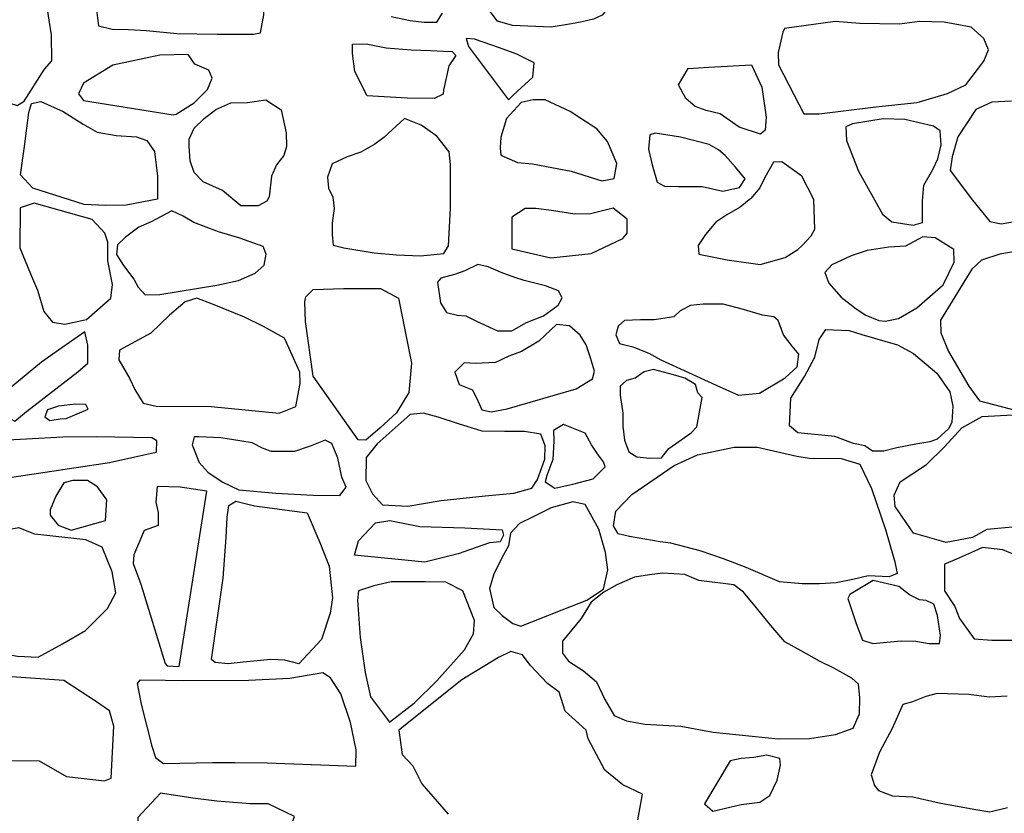
# Model space of a CAD drawing. Extents: x 2132.6 to 2174.6, y 10 to 39.8.
# Drawn here: x 2160.3 to 2161.2, y 23.4 to 24.1 of the extents above; entities that cross this region are included whole.
import ezdxf

# ---------------------------------------------------------------- set-up
doc = ezdxf.new("R2010")
doc.units = 0
doc.header["$LTSCALE"] = 50
doc.layers.add('ARCHI_STONE', color=113, linetype='Continuous')
doc.layers.add('SU_Z13_G_LOCATION', color=7, linetype='Continuous', lineweight=0)

# ---------------------------------------------------------------- blocks, each defined once
blk = doc.blocks.new('Nave Swall Selev')
at = {"layer": 'ARCHI_STONE', "color": 113, "linetype": 'Continuous'}
for points in [[(2160.4577, 24.121373, -4949.7059), (2160.4935, 24.120722, -4949.7076), (2160.5261, 24.120592, -4949.7157), (2160.5323, 24.122024, -4949.7197), (2160.5354, 24.137911, -4949.7187), (2160.5352, 24.168774, -4949.7199), (2160.5367, 24.196511, -4949.7201), (2160.5371, 24.215653, -4949.7201), (2160.5371, 24.22581, -4949.7198), (2160.5349, 24.229457, -4949.7195), (2160.4029, 24.242088, -4949.7138), (2160.3989, 24.228154, -4949.7133), (2160.3916, 24.185833, -4949.7106), (2160.386, 24.176977, -4949.7107), (2160.384, 24.165388, -4949.7113), (2160.385, 24.149501, -4949.7122), (2160.3874, 24.128275, -4949.7129), (2160.3997, 24.125149, -4949.713), (2160.4143, 24.124889, -4949.7133), (2160.4305, 24.123977, -4949.7112), (2160.4577, 24.121373, -4949.7059)], [(2160.7577, 24.128458, -4949.7574), (2160.7441, 24.132364, -4949.7555), (2160.7329, 24.14721, -4949.7527), (2160.7316, 24.156455, -4949.7523), (2160.7358, 24.1825, -4949.7523), (2160.7464, 24.204377, -4949.7512), (2160.7536, 24.215706, -4949.7506), (2160.7706, 24.218441, -4949.7508), (2160.8071, 24.212971, -4949.753), (2160.8379, 24.203205, -4949.7611), (2160.8502, 24.197345, -4949.7658), (2160.8528, 24.178723, -4949.7711), (2160.8509, 24.153981, -4949.7735), (2160.8449, 24.146689, -4949.7734), (2160.8378, 24.137704, -4949.7727), (2160.8299, 24.134188, -4949.7714), (2160.8198, 24.131713, -4949.7674), (2160.8104, 24.12989, -4949.764), (2160.7922, 24.126895, -4949.762), (2160.7577, 24.128458, -4949.7574)], [(2160.3149, 24.057084, -4949.7068), (2160.321, 24.060861, -4949.7058), (2160.3393, 24.089379, -4949.7031), (2160.3458, 24.096932, -4949.7025), (2160.3455, 24.120111, -4949.7032), (2160.3433, 24.133264, -4949.7033), (2160.3411, 24.14889, -4949.7029), (2160.3365, 24.159178, -4949.703), (2160.3075, 24.164908, -4949.703), (2160.288, 24.1666, -4949.7035), (2160.2761, 24.167121, -4949.7041), (2160.2718, 24.163084, -4949.7045), (2160.2667, 24.129097, -4949.7065), (2160.2626, 24.103183, -4949.7076), (2160.2625, 24.087035, -4949.7076), (2160.2647, 24.080654, -4949.7076), (2160.2699, 24.071409, -4949.7075), (2160.3149, 24.057084, -4949.7068)], [(2161.0007, 24.125723, -4949.7639), (2160.9991, 24.122468, -4949.7639), (2160.9951, 24.104367, -4949.7635), (2160.9952, 24.093298, -4949.7596), (2161.0181, 24.049674, -4949.7609), (2161.0316, 24.049674, -4949.7564), (2161.0823, 24.055794, -4949.7531), (2161.1193, 24.059571, -4949.7548), (2161.1465, 24.067775, -4949.7558), (2161.1628, 24.075327, -4949.7556), (2161.1789, 24.096684, -4949.757), (2161.1831, 24.106711, -4949.7586), (2161.1789, 24.116868, -4949.758), (2161.1674, 24.126895, -4949.7604), (2161.1434, 24.131583, -4949.7674), (2161.1212, 24.132104, -4949.7719), (2161.1036, 24.12976, -4949.7704), (2161.0679, 24.130411, -4949.7707), (2161.046, 24.132104, -4949.7709), (2161.0007, 24.125723, -4949.7639)], [(2160.7758, 24.082359, -4949.7288), (2160.777, 24.095251, -4949.7316), (2160.7613, 24.102804, -4949.7346), (2160.7459, 24.108534, -4949.7353), (2160.7236, 24.116347, -4949.7465), (2160.7162, 24.116738, -4949.7487), (2160.7183, 24.109576, -4949.7458), (2160.7539, 24.062175, -4949.7211), (2160.7581, 24.066082, -4949.721), (2160.7758, 24.082359, -4949.7288)], [(2160.6277, 24.065691, -4949.7198), (2160.6166, 24.087438, -4949.7252), (2160.6146, 24.103325, -4949.7291), (2160.6146, 24.111789, -4949.7317), (2160.6268, 24.11218, -4949.732), (2160.6447, 24.108534, -4949.7333), (2160.6671, 24.106841, -4949.7342), (2160.6843, 24.10606, -4949.7341), (2160.696, 24.105669, -4949.7339), (2160.7036, 24.105148, -4949.7339), (2160.7068, 24.101632, -4949.7335), (2160.7006, 24.092517, -4949.7292), (2160.696, 24.07077, -4949.7235), (2160.6955, 24.067124, -4949.7229), (2160.6876, 24.063217, -4949.7229), (2160.6635, 24.063608, -4949.7231), (2160.6277, 24.065691, -4949.7198)], [(2160.4571, 24.04923, -4949.7054), (2160.473, 24.059518, -4949.7046), (2160.4851, 24.071368, -4949.7049), (2160.4892, 24.081525, -4949.7048), (2160.4861, 24.088687, -4949.7044), (2160.4735, 24.093896, -4949.7029), (2160.4677, 24.102621, -4949.6994), (2160.4423, 24.10197, -4949.6985), (2160.4003, 24.092985, -4949.7004), (2160.3741, 24.076837, -4949.704), (2160.3698, 24.067461, -4949.7052), (2160.374, 24.061341, -4949.7052), (2160.4543, 24.048709, -4949.6987), (2160.4571, 24.04923, -4949.7054)], [(2160.9712, 24.093298, -4949.775), (2160.9804, 24.073244, -4949.7706), (2160.9844, 24.046679, -4949.769), (2160.9834, 24.035089, -4949.7672), (2160.9792, 24.031313, -4949.7658), (2160.9603, 24.037693, -4949.7627), (2160.9432, 24.049413, -4949.762), (2160.9306, 24.052539, -4949.7625), (2160.9209, 24.056185, -4949.7627), (2160.9124, 24.063347, -4949.7627), (2160.9059, 24.075327, -4949.7626), (2160.9147, 24.090042, -4949.7626), (2160.9332, 24.091214, -4949.7625), (2160.9712, 24.093298, -4949.775)], [(2160.3177, 23.995099, -4949.7063), (2160.3213, 24.020232, -4949.7066), (2160.3254, 24.050703, -4949.7079), (2160.3276, 24.058907, -4949.7075), (2160.3359, 24.0606, -4949.7065), (2160.3561, 24.051745, -4949.7043), (2160.3738, 24.040416, -4949.7005), (2160.3864, 24.033124, -4949.6975), (2160.4032, 24.030128, -4949.6961), (2160.4214, 24.029087, -4949.6911), (2160.4307, 24.025571, -4949.6882), (2160.4377, 24.015934, -4949.6861), (2160.4403, 23.993797, -4949.685), (2160.4403, 23.981426, -4949.6854), (2160.4402, 23.973352, -4949.6863), (2160.4123, 23.968013, -4949.6871), (2160.3939, 23.967492, -4949.6878), (2160.3746, 23.968664, -4949.6899), (2160.3289, 23.982988, -4949.6907), (2160.3177, 23.995099, -4949.7063)], [(2160.481, 23.988808, -4949.6767), (2160.4731, 23.997012, -4949.6803), (2160.4696, 24.007429, -4949.685), (2160.4686, 24.020582, -4949.6889), (2160.4686, 24.026962, -4949.6912), (2160.473, 24.036859, -4949.6955), (2160.482, 24.045454, -4949.6979), (2160.4924, 24.053528, -4949.6978), (2160.5057, 24.059518, -4949.6978), (2160.5206, 24.059778, -4949.6968), (2160.5372, 24.062122, -4949.6952), (2160.5509, 24.053007, -4949.695), (2160.5553, 24.032432, -4949.6951), (2160.5556, 24.020321, -4949.695), (2160.5531, 24.012247, -4949.6928), (2160.5466, 24.004043, -4949.6917), (2160.5422, 23.993756, -4949.6917), (2160.5401, 23.975265, -4949.6907), (2160.5381, 23.971618, -4949.6861), (2160.5302, 23.967321, -4949.6807), (2160.5147, 23.967451, -4949.6752), (2160.4984, 23.981125, -4949.6753), (2160.481, 23.988808, -4949.6767)], [(2160.8373, 23.989772, -4949.7087), (2160.8484, 23.991725, -4949.7032), (2160.8507, 24.005138, -4949.6989), (2160.8425, 24.024802, -4949.6985), (2160.833, 24.036001, -4949.6986), (2160.8185, 24.045507, -4949.6998), (2160.809, 24.051497, -4949.7011), (2160.7868, 24.062045, -4949.7082), (2160.776, 24.062045, -4949.7114), (2160.7652, 24.059701, -4949.7127), (2160.7522, 24.045246, -4949.7127), (2160.7471, 24.028708, -4949.7127), (2160.7466, 24.018942, -4949.7127), (2160.7471, 24.012561, -4949.7127), (2160.7621, 24.00605, -4949.7126), (2160.7754, 24.004747, -4949.7125), (2160.8099, 23.998367, -4949.7123), (2160.8373, 23.989772, -4949.7087)], [(2160.6539, 23.92362, -4949.6794), (2160.6754, 23.922578, -4949.687), (2160.6962, 23.924661, -4949.6938), (2160.7005, 23.931433, -4949.6951), (2160.7021, 23.96529, -4949.6953), (2160.7021, 24.004357, -4949.6948), (2160.7009, 24.015556, -4949.693), (2160.6898, 24.02949, -4949.6898), (2160.676, 24.039517, -4949.6863), (2160.661, 24.045507, -4949.6854), (2160.6425, 24.028318, -4949.6854), (2160.6344, 24.022327, -4949.6842), (2160.622, 24.015295, -4949.6849), (2160.6097, 24.011128, -4949.6865), (2160.5963, 24.004747, -4949.6884), (2160.5921, 23.992897, -4949.6942), (2160.5932, 23.983261, -4949.6993), (2160.5971, 23.974927, -4949.7005), (2160.5983, 23.96503, -4949.6994), (2160.5963, 23.952268, -4949.6995), (2160.5965, 23.94172, -4949.6995), (2160.5972, 23.932214, -4949.6995), (2160.6068, 23.92974, -4949.6994), (2160.634, 23.925312, -4949.6993), (2160.6539, 23.92362, -4949.6794)], [(2161.0556, 24.037824, -4949.7398), (2161.0561, 24.025713, -4949.7405), (2161.0668, 23.998367, -4949.7403), (2161.0883, 23.959821, -4949.7402), (2161.0965, 23.95305, -4949.7401), (2161.1158, 23.950185, -4949.74), (2161.124, 23.952398, -4949.7399), (2161.1241, 23.971411, -4949.7427), (2161.1252, 23.985735, -4949.7459), (2161.1332, 23.999799, -4949.7486), (2161.1376, 24.009435, -4949.7479), (2161.1407, 24.021937, -4949.7479), (2161.1398, 24.034438, -4949.7479), (2161.1339, 24.038475, -4949.7476), (2161.1083, 24.044465, -4949.7475), (2161.089, 24.044986, -4949.7476), (2161.0615, 24.040558, -4949.7477), (2161.0556, 24.037824, -4949.7398)], [(2160.9604, 23.983782, -4949.7515), (2160.9656, 23.991595, -4949.7497), (2160.957, 24.001752, -4949.7454), (2160.9476, 24.012431, -4949.7435), (2160.9418, 24.017249, -4949.7436), (2160.9335, 24.022067, -4949.7437), (2160.9077, 24.028578, -4949.7429), (2160.8851, 24.032224, -4949.7429), (2160.8802, 24.030792, -4949.7431), (2160.8791, 24.0179, -4949.7428), (2160.8823, 24.004096, -4949.7427), (2160.8868, 23.98847, -4949.7432), (2160.8934, 23.984954, -4949.7434), (2160.9058, 23.984563, -4949.7435), (2160.9271, 23.984563, -4949.7435), (2160.9457, 23.980526, -4949.7433), (2160.9604, 23.983782, -4949.7515)], [(2161.0014, 23.921015, -4949.7659), (2161.0126, 23.928177, -4949.7659), (2161.0165, 23.931954, -4949.7658), (2161.0244, 23.940548, -4949.7658), (2161.0279, 23.946539, -4949.7658), (2161.0269, 23.973104, -4949.7656), (2161.0162, 23.993809, -4949.7632), (2160.9983, 24.006571, -4949.7635), (2160.9908, 24.00631, -4949.7631), (2160.983, 23.992637, -4949.7598), (2160.9785, 23.983521, -4949.7573), (2160.9706, 23.973755, -4949.7549), (2160.961, 23.966072, -4949.7502), (2160.949, 23.9593, -4949.7446), (2160.9392, 23.952659, -4949.7408), (2160.9301, 23.94159, -4949.7388), (2160.9236, 23.931954, -4949.7389), (2160.9241, 23.924271, -4949.741), (2160.9494, 23.918932, -4949.744), (2160.979, 23.914765, -4949.7438), (2161.0014, 23.921015, -4949.7659)], [(2160.3175, 23.965539, -4949.7062), (2160.3173, 23.929728, -4949.7053), (2160.3269, 23.906418, -4949.7011), (2160.333, 23.892094, -4949.7003), (2160.3387, 23.872951, -4949.7021), (2160.3464, 23.863445, -4949.7032), (2160.3574, 23.861492, -4949.7031), (2160.3769, 23.865659, -4949.7026), (2160.3987, 23.884932, -4949.6965), (2160.4, 23.896912, -4949.6935), (2160.396, 23.918138, -4949.6905), (2160.396, 23.934806, -4949.6908), (2160.3932, 23.94288, -4949.6908), (2160.382, 23.955251, -4949.6915), (2160.33, 23.969706, -4949.6932), (2160.3175, 23.965539, -4949.7062)], [(2160.8563, 23.938204, -4949.6745), (2160.86, 23.943023, -4949.6738), (2160.86, 23.955263, -4949.6656), (2160.8474, 23.96529, -4949.6555), (2160.8273, 23.960212, -4949.6533), (2160.8132, 23.959951, -4949.6534), (2160.7924, 23.963207, -4949.6532), (2160.7785, 23.96503, -4949.6499), (2160.7689, 23.9649, -4949.6495), (2160.7569, 23.957086, -4949.6523), (2160.7569, 23.928828, -4949.6557), (2160.7919, 23.920885, -4949.6559), (2160.8279, 23.924661, -4949.6556), (2160.8563, 23.938204, -4949.6745)], [(2160.4934, 23.896481, -4949.6766), (2160.5128, 23.900517, -4949.6758), (2160.5276, 23.907289, -4949.6733), (2160.5355, 23.914451, -4949.6705), (2160.5374, 23.924088, -4949.6676), (2160.5346, 23.93112, -4949.6663), (2160.5139, 23.938412, -4949.665), (2160.4947, 23.944011, -4949.6654), (2160.4728, 23.952476, -4949.6659), (2160.4632, 23.957945, -4949.6661), (2160.4531, 23.962894, -4949.6672), (2160.4346, 23.952997, -4949.6728), (2160.4236, 23.948309, -4949.6756), (2160.4117, 23.939454, -4949.6771), (2160.4045, 23.932552, -4949.6772), (2160.4036, 23.923697, -4949.6778), (2160.4099, 23.914061, -4949.6789), (2160.4191, 23.901689, -4949.6789), (2160.423, 23.894527, -4949.6783), (2160.4293, 23.887756, -4949.6765), (2160.4423, 23.888146, -4949.6765), (2160.4934, 23.896481, -4949.6766)], [(2161.1426, 23.896664, -4949.7343), (2161.1522, 23.917109, -4949.7341), (2161.1521, 23.928308, -4949.7327), (2161.1353, 23.938595, -4949.7315), (2161.1243, 23.939507, -4949.7321), (2161.1088, 23.931303, -4949.7313), (2161.094, 23.930261, -4949.7297), (2161.0746, 23.927526, -4949.7315), (2161.0603, 23.922708, -4949.7333), (2161.043, 23.914504, -4949.7344), (2161.0368, 23.907733, -4949.7337), (2161.0402, 23.898096, -4949.7297), (2161.0514, 23.885725, -4949.7282), (2161.0648, 23.875177, -4949.7283), (2161.0734, 23.869708, -4949.729), (2161.085, 23.86489, -4949.7301), (2161.0906, 23.864239, -4949.7305), (2161.1026, 23.866713, -4949.7313), (2161.1189, 23.876219, -4949.7312), (2161.1426, 23.896664, -4949.7343)], [(2161.3142, 23.82361, -4949.713), (2161.3091, 23.853951, -4949.7113), (2161.3001, 23.874266, -4949.7114), (2161.2838, 23.913202, -4949.715), (2161.2805, 23.927656, -4949.7195), (2161.2638, 23.93573, -4949.7219), (2161.2459, 23.933647, -4949.7211), (2161.2173, 23.928308, -4949.724), (2161.1931, 23.924271, -4949.7274), (2161.1768, 23.918801, -4949.7293), (2161.1682, 23.910728, -4949.727), (2161.1402, 23.86502, -4949.7251), (2161.1403, 23.853951, -4949.7252), (2161.1472, 23.837022, -4949.7256), (2161.1655, 23.80629, -4949.7258), (2161.1751, 23.793008, -4949.7258), (2161.2686, 23.768786, -4949.7213), (2161.2878, 23.769177, -4949.7207), (2161.3094, 23.77673, -4949.7191), (2161.3201, 23.793528, -4949.7189), (2161.3142, 23.82361, -4949.713)], [(2160.7701, 23.862936, -4949.6648), (2160.7852, 23.869057, -4949.6647), (2160.7984, 23.878433, -4949.6648), (2160.8021, 23.885204, -4949.6644), (2160.7987, 23.891455, -4949.6626), (2160.787, 23.895882, -4949.6624), (2160.768, 23.90057, -4949.663), (2160.7597, 23.903175, -4949.6631), (2160.7474, 23.907602, -4949.6632), (2160.7357, 23.912681, -4949.6636), (2160.7267, 23.914895, -4949.6646), (2160.715, 23.909165, -4949.6687), (2160.7058, 23.905909, -4949.6725), (2160.6936, 23.902784, -4949.6753), (2160.6905, 23.899008, -4949.6744), (2160.6931, 23.880647, -4949.672), (2160.6986, 23.871922, -4949.6693), (2160.7085, 23.869578, -4949.6677), (2160.7158, 23.869057, -4949.6674), (2160.7253, 23.864369, -4949.6654), (2160.7442, 23.855644, -4949.6658), (2160.757, 23.855514, -4949.6661), (2160.7701, 23.862936, -4949.6648)], [(2160.6558, 23.884944, -4949.6756), (2160.6672, 23.826605, -4949.6811), (2160.6648, 23.80043, -4949.6803), (2160.654, 23.782329, -4949.679), (2160.6393, 23.768917, -4949.6791), (2160.6266, 23.757978, -4949.6807), (2160.6197, 23.758238, -4949.6813), (2160.5794, 23.815015, -4949.6814), (2160.5727, 23.863848, -4949.6828), (2160.5719, 23.881558, -4949.6832), (2160.5729, 23.885855, -4949.6832), (2160.5794, 23.892627, -4949.6832), (2160.6068, 23.893408, -4949.683), (2160.6395, 23.893408, -4949.6828), (2160.6558, 23.884944, -4949.6756)], [(2160.549, 23.782146, -4949.6674), (2160.5639, 23.788006, -4949.666), (2160.5678, 23.808451, -4949.6633), (2160.5676, 23.818608, -4949.6633), (2160.5539, 23.84908, -4949.6609), (2160.5351, 23.859628, -4949.6591), (2160.5181, 23.867962, -4949.6534), (2160.4895, 23.879552, -4949.6479), (2160.4753, 23.884761, -4949.6442), (2160.4649, 23.881635, -4949.6448), (2160.4511, 23.869525, -4949.6471), (2160.4344, 23.853638, -4949.6577), (2160.4063, 23.838272, -4949.6705), (2160.4057, 23.829677, -4949.674), (2160.4154, 23.812618, -4949.6681), (2160.42, 23.803112, -4949.6645), (2160.4274, 23.790871, -4949.6612), (2160.4391, 23.788267, -4949.6611), (2160.4881, 23.788006, -4949.6614), (2160.549, 23.782146, -4949.6674)], [(2160.9783, 23.799779, -4949.7215), (2161.0012, 23.813713, -4949.7253), (2161.0121, 23.823349, -4949.7282), (2161.0136, 23.834678, -4949.7255), (2161.0076, 23.841971, -4949.723), (2160.9999, 23.852128, -4949.7229), (2160.9951, 23.86489, -4949.7175), (2160.9911, 23.868145, -4949.71), (2160.981, 23.869578, -4949.7025), (2160.9639, 23.874787, -4949.6939), (2160.9458, 23.879475, -4949.6845), (2160.928, 23.879475, -4949.6801), (2160.9167, 23.878303, -4949.6767), (2160.9075, 23.873484, -4949.6682), (2160.9017, 23.868275, -4949.6683), (2160.8843, 23.865411, -4949.6684), (2160.8721, 23.865411, -4949.6686), (2160.8577, 23.86476, -4949.6713), (2160.8519, 23.859681, -4949.6742), (2160.8499, 23.851998, -4949.6774), (2160.8533, 23.844315, -4949.6792), (2160.865, 23.84145, -4949.6831), (2160.8795, 23.83572, -4949.6875), (2160.8902, 23.8296, -4949.6908), (2160.9397, 23.806941, -4949.7076), (2160.9597, 23.798086, -4949.7074), (2160.9783, 23.799779, -4949.7215)], [(2160.829, 23.812801, -4949.6646), (2160.8308, 23.819573, -4949.6645), (2160.8273, 23.831423, -4949.6624), (2160.8235, 23.843013, -4949.6605), (2160.818, 23.851737, -4949.6604), (2160.8084, 23.859941, -4949.6589), (2160.7968, 23.861244, -4949.6596), (2160.781, 23.846268, -4949.6622), (2160.7656, 23.837153, -4949.6699), (2160.7544, 23.832985, -4949.6737), (2160.7425, 23.827386, -4949.6786), (2160.7245, 23.826474, -4949.6873), (2160.7144, 23.826995, -4949.6934), (2160.706, 23.818791, -4949.6997), (2160.7099, 23.807592, -4949.7013), (2160.7219, 23.802904, -4949.6982), (2160.7269, 23.792617, -4949.6975), (2160.7302, 23.785064, -4949.6944), (2160.7384, 23.783371, -4949.6908), (2160.7528, 23.785845, -4949.6888), (2160.8145, 23.803816, -4949.6788), (2160.829, 23.812801, -4949.6646)], [(2160.369, 23.819129, -4949.7004), (2160.3781, 23.826682, -4949.7004), (2160.378, 23.842699, -4949.6995), (2160.3752, 23.85468, -4949.6982), (2160.3549, 23.840355, -4949.6991), (2160.3367, 23.827724, -4949.6996), (2160.3059, 23.8022, -4949.701), (2160.2974, 23.786834, -4949.7033), (2160.2994, 23.782146, -4949.7053), (2160.3127, 23.774854, -4949.7055), (2160.3231, 23.783579, -4949.7054), (2160.369, 23.819129, -4949.7004)], [(2161.0053, 23.77074, -4949.7126), (2161.0064, 23.795482, -4949.7152), (2161.0186, 23.814885, -4949.7166), (2161.0279, 23.831944, -4949.7172), (2161.0317, 23.847961, -4949.7192), (2161.0375, 23.856946, -4949.72), (2161.0586, 23.855904, -4949.72), (2161.0697, 23.852258, -4949.7193), (2161.1016, 23.843143, -4949.7157), (2161.1159, 23.83546, -4949.7132), (2161.1368, 23.81775, -4949.7061), (2161.1485, 23.801211, -4949.7068), (2161.1511, 23.78832, -4949.708), (2161.1501, 23.773865, -4949.7111), (2161.1477, 23.768396, -4949.7146), (2161.137, 23.75889, -4949.7187), (2161.1306, 23.756415, -4949.7178), (2161.1181, 23.754462, -4949.7179), (2161.1011, 23.751076, -4949.718), (2161.0896, 23.748081, -4949.7181), (2161.0793, 23.748081, -4949.7179), (2161.0724, 23.752899, -4949.7147), (2161.0625, 23.754983, -4949.7124), (2161.0456, 23.761103, -4949.7125), (2161.0127, 23.764489, -4949.7127), (2161.0053, 23.77074, -4949.7126)], [(2160.9233, 23.80017, -4949.6875), (2160.9212, 23.807592, -4949.6854), (2160.9115, 23.813192, -4949.6819), (2160.9015, 23.816447, -4949.6817), (2160.8836, 23.821135, -4949.68), (2160.8752, 23.819052, -4949.6787), (2160.8672, 23.813322, -4949.6792), (2160.8595, 23.811108, -4949.6798), (2160.8539, 23.80629, -4949.6796), (2160.8537, 23.798216, -4949.6788), (2160.8563, 23.782069, -4949.6793), (2160.8563, 23.770479, -4949.6797), (2160.8578, 23.757978, -4949.681), (2160.8615, 23.74756, -4949.682), (2160.8687, 23.743133, -4949.6832), (2160.8804, 23.741831, -4949.6862), (2160.8908, 23.742091, -4949.6869), (2160.8973, 23.750555, -4949.6885), (2160.9174, 23.764489, -4949.6926), (2160.9224, 23.769828, -4949.6926), (2160.9272, 23.796003, -4949.6895), (2160.9233, 23.80017, -4949.6875)], [(2160.3784, 23.785532, -4949.7047), (2160.3762, 23.789699, -4949.7025), (2160.3671, 23.79009, -4949.7024), (2160.3518, 23.788397, -4949.703), (2160.3419, 23.785141, -4949.7035), (2160.3396, 23.778891, -4949.7035), (2160.3439, 23.775505, -4949.7035), (2160.3534, 23.777068, -4949.7034), (2160.3587, 23.777198, -4949.7034), (2160.3784, 23.785532, -4949.7047)], [(2160.6267, 23.742429, -4949.7), (2160.6266, 23.721724, -4949.7006), (2160.6323, 23.709873, -4949.7012), (2160.6414, 23.700107, -4949.7022), (2160.6641, 23.699065, -4949.7022), (2160.6939, 23.704144, -4949.702), (2160.7332, 23.70805, -4949.7017), (2160.7588, 23.710525, -4949.7014), (2160.7749, 23.715082, -4949.7007), (2160.7799, 23.722635, -4949.6999), (2160.7865, 23.740996, -4949.6963), (2160.7868, 23.752977, -4949.6901), (2160.7828, 23.763134, -4949.6858), (2160.7682, 23.765738, -4949.6867), (2160.7503, 23.765738, -4949.6873), (2160.7306, 23.765869, -4949.6887), (2160.7093, 23.77238, -4949.6885), (2160.691, 23.77837, -4949.686), (2160.6781, 23.782146, -4949.6848), (2160.6661, 23.780714, -4949.6852), (2160.6365, 23.75467, -4949.6871), (2160.6267, 23.742429, -4949.7)], [(2161.1161, 23.674858, -4949.7118), (2161.0997, 23.698689, -4949.7119), (2161.0986, 23.708846, -4949.7126), (2161.1041, 23.720566, -4949.7136), (2161.1276, 23.736192, -4949.7151), (2161.1437, 23.751819, -4949.7156), (2161.1591, 23.769008, -4949.7155), (2161.1774, 23.779165, -4949.7155), (2161.2158, 23.781119, -4949.7149), (2161.2267, 23.76992, -4949.7145), (2161.2549, 23.757028, -4949.7142), (2161.2773, 23.751428, -4949.7151), (2161.2881, 23.747652, -4949.7165), (2161.2897, 23.729812, -4949.7164), (2161.284, 23.706502, -4949.7155), (2161.2645, 23.690745, -4949.7135), (2161.25, 23.681239, -4949.7139), (2161.231, 23.677723, -4949.7144), (2161.2142, 23.680978, -4949.7164), (2161.1816, 23.677983, -4949.719), (2161.1686, 23.670951, -4949.7179), (2161.1453, 23.666524, -4949.7179), (2161.1161, 23.674858, -4949.7118)], [(2160.8033, 23.772028, -4949.6898), (2160.7943, 23.766689, -4949.6891), (2160.7945, 23.757182, -4949.6878), (2160.7935, 23.740644, -4949.6884), (2160.7883, 23.72632, -4949.6897), (2160.7869, 23.72059, -4949.6911), (2160.7955, 23.715121, -4949.6938), (2160.8116, 23.718637, -4949.6968), (2160.8296, 23.723325, -4949.6959), (2160.8405, 23.734003, -4949.6944), (2160.839, 23.73843, -4949.6922), (2160.8336, 23.745723, -4949.6921), (2160.8283, 23.753797, -4949.6921), (2160.8224, 23.764214, -4949.6922), (2160.8033, 23.772028, -4949.6898)], [(2160.3975, 23.737924, -4949.6966), (2160.4306, 23.745347, -4949.6982), (2160.4395, 23.74717, -4949.6987), (2160.4396, 23.757197, -4949.6978), (2160.4352, 23.760062, -4949.6965), (2160.3858, 23.760843, -4949.6969), (2160.3557, 23.760452, -4949.6974), (2160.3232, 23.758759, -4949.7038), (2160.3006, 23.757718, -4949.7116), (2160.2928, 23.756025, -4949.7151), (2160.2873, 23.751337, -4949.7108), (2160.2869, 23.744044, -4949.7095), (2160.2868, 23.732975, -4949.7096), (2160.2937, 23.725683, -4949.7096), (2160.3102, 23.724902, -4949.7095), (2160.3975, 23.737924, -4949.6966)], [(2160.5795, 23.708832, -4949.6899), (2160.6033, 23.708441, -4949.6964), (2160.6088, 23.715864, -4949.6944), (2160.605, 23.724979, -4949.6899), (2160.6016, 23.741778, -4949.6856), (2160.5961, 23.75493, -4949.6841), (2160.5902, 23.757925, -4949.6845), (2160.5768, 23.752456, -4949.6856), (2160.5628, 23.747898, -4949.6844), (2160.5421, 23.747638, -4949.6844), (2160.5347, 23.750372, -4949.6848), (2160.525, 23.755581, -4949.685), (2160.5063, 23.758446, -4949.6842), (2160.4968, 23.760139, -4949.6829), (2160.4771, 23.76092, -4949.6838), (2160.4731, 23.76092, -4949.6842), (2160.4713, 23.753758, -4949.6851), (2160.4775, 23.737871, -4949.6868), (2160.4855, 23.729016, -4949.6874), (2160.4988, 23.720291, -4949.6871), (2160.513, 23.71352, -4949.6871), (2160.546, 23.710655, -4949.6869), (2160.5795, 23.708832, -4949.6899)], [(2160.8621, 23.671733, -4949.6844), (2160.8519, 23.674207, -4949.6845), (2160.8478, 23.681499, -4949.6845), (2160.8499, 23.694391, -4949.6856), (2160.8643, 23.709237, -4949.6865), (2160.9021, 23.735151, -4949.6819), (2160.923, 23.744917, -4949.6833), (2160.9556, 23.751689, -4949.6878), (2160.9766, 23.751558, -4949.6905), (2161.0116, 23.743615, -4949.6911), (2161.023, 23.741922, -4949.6928), (2161.0513, 23.741401, -4949.6985), (2161.068, 23.736323, -4949.7022), (2161.0783, 23.714576, -4949.7063), (2161.0909, 23.677983, -4949.7069), (2161.0992, 23.649074, -4949.7068), (2161.1013, 23.638787, -4949.7059), (2161.0941, 23.635792, -4949.704), (2161.0755, 23.636573, -4949.6989), (2161.0618, 23.633448, -4949.6947), (2161.0469, 23.630453, -4949.6939), (2161.0321, 23.629411, -4949.6893), (2161.0166, 23.629411, -4949.6856), (2160.9962, 23.631364, -4949.681), (2160.9665, 23.643996, -4949.6712), (2160.9463, 23.651809, -4949.6714), (2160.9252, 23.658971, -4949.6726), (2160.899, 23.665873, -4949.6741), (2160.8896, 23.666915, -4949.6741), (2160.8621, 23.671733, -4949.6844)], [(2160.3937, 23.686226, -4949.6797), (2160.395, 23.704717, -4949.6778), (2160.3866, 23.716177, -4949.6819), (2160.3777, 23.721776, -4949.6869), (2160.3646, 23.721776, -4949.6914), (2160.3565, 23.719693, -4949.6914), (2160.3493, 23.707973, -4949.6889), (2160.3443, 23.695602, -4949.684), (2160.3444, 23.690914, -4949.6813), (2160.3515, 23.682059, -4949.6785), (2160.3631, 23.677631, -4949.6791), (2160.3937, 23.686226, -4949.6797)], [(2160.4597, 23.555614, -4949.6549), (2160.4844, 23.71227, -4949.6734), (2160.4606, 23.715786, -4949.6772), (2160.4401, 23.716568, -4949.6772), (2160.4388, 23.702634, -4949.6772), (2160.441, 23.693128, -4949.677), (2160.4409, 23.681798, -4949.677), (2160.4285, 23.677111, -4949.6771), (2160.4192, 23.655494, -4949.6772), (2160.4185, 23.64768, -4949.6772), (2160.4253, 23.629319, -4949.6771), (2160.4472, 23.558218, -4949.6629), (2160.4489, 23.556135, -4949.6629), (2160.4597, 23.555614, -4949.6549)], [(2160.5741, 23.692945, -4949.6748), (2160.5853, 23.66651, -4949.6714), (2160.5936, 23.645414, -4949.6687), (2160.5967, 23.617026, -4949.6666), (2160.5945, 23.603352, -4949.6668), (2160.5869, 23.579912, -4949.6668), (2160.5665, 23.557905, -4949.6669), (2160.5541, 23.561421, -4949.667), (2160.5416, 23.561942, -4949.6671), (2160.5169, 23.559598, -4949.6672), (2160.5033, 23.558035, -4949.6673), (2160.4917, 23.559207, -4949.6673), (2160.4885, 23.561812, -4949.6662), (2160.4989, 23.634605, -4949.6664), (2160.5015, 23.670807, -4949.6671), (2160.5024, 23.689038, -4949.6686), (2160.5039, 23.699456, -4949.6715), (2160.5103, 23.703493, -4949.6716), (2160.5269, 23.699195, -4949.6713), (2160.5741, 23.692945, -4949.6748)], [(2160.8034, 23.607013, -4949.6749), (2160.824, 23.614826, -4949.676), (2160.839, 23.624853, -4949.6768), (2160.8428, 23.641912, -4949.677), (2160.8407, 23.657539, -4949.6768), (2160.8348, 23.678374, -4949.6784), (2160.8225, 23.700381, -4949.6778), (2160.8114, 23.702725, -4949.6759), (2160.792, 23.697386, -4949.6758), (2160.7761, 23.689313, -4949.6763), (2160.7637, 23.683322, -4949.6779), (2160.7559, 23.674858, -4949.6774), (2160.7541, 23.663529, -4949.6739), (2160.7479, 23.65272, -4949.6715), (2160.7409, 23.638266, -4949.6737), (2160.737, 23.625244, -4949.6752), (2160.7408, 23.608445, -4949.6763), (2160.7482, 23.601153, -4949.6763), (2160.758, 23.593991, -4949.6762), (2160.7649, 23.591647, -4949.6762), (2160.7749, 23.595423, -4949.6761), (2160.8034, 23.607013, -4949.6749)], [(2160.6163, 23.65505, -4949.6915), (2160.6198, 23.668072, -4949.6933), (2160.635, 23.68409, -4949.6957), (2160.648, 23.686043, -4949.6949), (2160.6747, 23.680704, -4949.6945), (2160.7151, 23.679532, -4949.6936), (2160.7483, 23.677709, -4949.6867), (2160.7494, 23.673151, -4949.6847), (2160.7464, 23.667161, -4949.6837), (2160.7369, 23.666249, -4949.681), (2160.7091, 23.656222, -4949.6762), (2160.6791, 23.64893, -4949.678), (2160.6163, 23.65505, -4949.6915)], [(2160.403, 23.621506, -4949.6554), (2160.3998, 23.640258, -4949.6565), (2160.3908, 23.662265, -4949.6577), (2160.3763, 23.668907, -4949.6578), (2160.3307, 23.673985, -4949.6633), (2160.3162, 23.679715, -4949.6675), (2160.3051, 23.677501, -4949.6702), (2160.2949, 23.665521, -4949.6722), (2160.2887, 23.6594, -4949.6729), (2160.274, 23.640909, -4949.6734), (2160.2609, 23.621897, -4949.6737), (2160.2589, 23.596634, -4949.6742), (2160.2647, 23.587128, -4949.6746), (2160.2725, 23.5771, -4949.6747), (2160.2809, 23.572152, -4949.6742), (2160.298, 23.567985, -4949.6722), (2160.3151, 23.56486, -4949.672), (2160.3336, 23.563948, -4949.6721), (2160.3555, 23.575929, -4949.672), (2160.3758, 23.587909, -4949.6718), (2160.3957, 23.607442, -4949.6717), (2160.403, 23.621506, -4949.6554)], [(2161.2364, 23.589433, -4949.7106), (2161.2526, 23.59933, -4949.7103), (2161.2572, 23.606362, -4949.7097), (2161.2622, 23.616779, -4949.707), (2161.2639, 23.624202, -4949.7066), (2161.2553, 23.636313, -4949.7082), (2161.2409, 23.641391, -4949.7067), (2161.2187, 23.650376, -4949.7076), (2161.1958, 23.659883, -4949.7095), (2161.1776, 23.661966, -4949.7144), (2161.1706, 23.658711, -4949.7176), (2161.1543, 23.651548, -4949.7243), (2161.1438, 23.647121, -4949.7287), (2161.1436, 23.623421, -4949.7334), (2161.1529, 23.609227, -4949.7334), (2161.1572, 23.598548, -4949.7331), (2161.1701, 23.580317, -4949.7319), (2161.186, 23.579276, -4949.7318), (2161.2076, 23.579276, -4949.7317), (2161.2364, 23.589433, -4949.7106)], [(2160.8022, 23.578364, -4949.67), (2160.8024, 23.567425, -4949.671), (2160.8077, 23.560393, -4949.6723), (2160.8209, 23.551929, -4949.6731), (2160.8326, 23.542032, -4949.6732), (2160.8402, 23.526015, -4949.6755), (2160.8484, 23.511821, -4949.6822), (2160.8595, 23.507133, -4949.6888), (2160.876, 23.504008, -4949.6982), (2160.9079, 23.502445, -4949.7045), (2160.9368, 23.496845, -4949.7128), (2160.9949, 23.491116, -4949.726), (2161.0229, 23.491376, -4949.7268), (2161.0462, 23.494762, -4949.7263), (2161.0622, 23.500622, -4949.7249), (2161.0678, 23.513253, -4949.7215), (2161.068, 23.527578, -4949.7138), (2161.0668, 23.539819, -4949.7055), (2161.0609, 23.545288, -4949.6995), (2161.0448, 23.554143, -4949.6914), (2161.0319, 23.560393, -4949.686), (2161.0156, 23.569769, -4949.6794), (2161.0011, 23.577713, -4949.6761), (2160.9885, 23.592428, -4949.6757), (2160.9758, 23.608055, -4949.6733), (2160.9641, 23.621988, -4949.6716), (2160.9555, 23.628499, -4949.6705), (2160.924, 23.632536, -4949.6678), (2160.9116, 23.637875, -4949.6661), (2160.8919, 23.639047, -4949.6645), (2160.8799, 23.637615, -4949.6649), (2160.8665, 23.635401, -4949.667), (2160.8509, 23.628499, -4949.6682), (2160.8393, 23.622118, -4949.6684), (2160.828, 23.613263, -4949.6688), (2160.8189, 23.598418, -4949.6688), (2160.8022, 23.578364, -4949.67)], [(2160.6475, 23.505817, -4949.6664), (2160.6699, 23.523136, -4949.666), (2160.6898, 23.54293, -4949.6647), (2160.7147, 23.570406, -4949.6643), (2160.7226, 23.584731, -4949.6645), (2160.7237, 23.596841, -4949.6651), (2160.7132, 23.623276, -4949.6668), (2160.6979, 23.630959, -4949.667), (2160.6797, 23.63122, -4949.6666), (2160.6491, 23.63122, -4949.6677), (2160.6336, 23.627704, -4949.6682), (2160.6198, 23.623146, -4949.6693), (2160.619, 23.614942, -4949.6704), (2160.6213, 23.581605, -4949.6701), (2160.626, 23.550352, -4949.6701), (2160.6307, 23.528605, -4949.6701), (2160.6475, 23.505817, -4949.6664)], [(2161.0799, 23.632536, -4949.733), (2161.0591, 23.620035, -4949.7348), (2161.0572, 23.616519, -4949.7382), (2161.0648, 23.594121, -4949.7414), (2161.0704, 23.579276, -4949.7423), (2161.0797, 23.57615, -4949.7436), (2161.105, 23.578494, -4949.7451), (2161.1181, 23.578364, -4949.747), (2161.1301, 23.57615, -4949.7469), (2161.1391, 23.576281, -4949.7464), (2161.1401, 23.583312, -4949.7449), (2161.1374, 23.601153, -4949.7437), (2161.1342, 23.61144, -4949.7418), (2161.1273, 23.614566, -4949.7392), (2161.1213, 23.615347, -4949.7377), (2161.1123, 23.619644, -4949.7362), (2161.1028, 23.627067, -4949.7338), (2161.0799, 23.632536, -4949.733)], [(2160.2697, 23.542722, -4949.667), (2160.2658, 23.528788, -4949.6698), (2160.2695, 23.506911, -4949.6748), (2160.2835, 23.491415, -4949.6758), (2160.2957, 23.4767, -4949.6764), (2160.3047, 23.471751, -4949.6768), (2160.3345, 23.471491, -4949.6759), (2160.3588, 23.457427, -4949.6736), (2160.3929, 23.45352, -4949.6694), (2160.3989, 23.455864, -4949.6692), (2160.4011, 23.502223, -4949.6653), (2160.3975, 23.515896, -4949.6642), (2160.3857, 23.52397, -4949.6624), (2160.3565, 23.543243, -4949.6566), (2160.2841, 23.548322, -4949.6547), (2160.2697, 23.542722, -4949.667)], [(2160.6175, 23.46649, -4949.644), (2160.6179, 23.481205, -4949.6441), (2160.6127, 23.505686, -4949.6454), (2160.6041, 23.53134, -4949.6463), (2160.5949, 23.545664, -4949.6468), (2160.588, 23.549962, -4949.6483), (2160.5587, 23.545013, -4949.6532), (2160.5216, 23.54319, -4949.657), (2160.4634, 23.54293, -4949.6579), (2160.4475, 23.54306, -4949.6581), (2160.4244, 23.54345, -4949.6596), (2160.4222, 23.540325, -4949.6595), (2160.4257, 23.521964, -4949.6592), (2160.4352, 23.48433, -4949.6595), (2160.4386, 23.474433, -4949.6596), (2160.4455, 23.469094, -4949.6593), (2160.4895, 23.469745, -4949.6592), (2160.5094, 23.470006, -4949.6591), (2160.5384, 23.469485, -4949.6589), (2160.6175, 23.46649, -4949.644)], [(2160.9366, 23.426265, -4949.7227), (2160.9621, 23.432386, -4949.723), (2160.9786, 23.434469, -4949.719), (2160.9877, 23.44046, -4949.7193), (2160.9942, 23.454003, -4949.7194), (2160.997, 23.467415, -4949.717), (2160.9966, 23.473406, -4949.7149), (2160.985, 23.476401, -4949.7153), (2160.9734, 23.474447, -4949.7164), (2160.9621, 23.473406, -4949.7183), (2160.9522, 23.471452, -4949.7189), (2160.9291, 23.432777, -4949.7297), (2160.9366, 23.426265, -4949.7227)], [(2160.5304, 23.385154, -4949.6361), (2160.5481, 23.387238, -4949.6359), (2160.5567, 23.405078, -4949.6364), (2160.5626, 23.421746, -4949.6366), (2160.5392, 23.432945, -4949.6362), (2160.5231, 23.432945, -4949.6358), (2160.4934, 23.43542, -4949.6356), (2160.4718, 23.437894, -4949.636), (2160.4431, 23.442321, -4949.6371), (2160.4226, 23.420835, -4949.6373), (2160.4223, 23.411459, -4949.6373), (2160.4253, 23.401041, -4949.6373), (2160.4493, 23.396093, -4949.637), (2160.4715, 23.395442, -4949.6369), (2160.4931, 23.391405, -4949.6368), (2160.5304, 23.385154, -4949.6361)]]:
    blk.add_polyline3d(points, close=True, dxfattribs=at)
for points in [[(2160.6491, 24.136532, -4949.7587), (2160.6662, 24.133016, -4949.7663), (2160.6787, 24.131583, -4949.773), (2160.69, 24.131583, -4949.7737), (2160.6949, 24.139527, -4949.7734)], [(2161.2035, 24.061003, -4949.7502), (2161.186, 24.059961, -4949.7471), (2161.1717, 24.05345, -4949.7457), (2161.1555, 24.029099, -4949.7448), (2161.1506, 24.011128, -4949.7446), (2161.1488, 23.999018, -4949.7454), (2161.1543, 23.991335, -4949.7477), (2161.1676, 23.974015, -4949.7495), (2161.1842, 23.95344, -4949.7535), (2161.1944, 23.951357, -4949.7563), (2161.2133, 23.954482, -4949.7533)], [(2160.8696, 23.418698, -4949.6825), (2160.8739, 23.441487, -4949.6799), (2160.8563, 23.449952, -4949.6777), (2160.84, 23.463104, -4949.6778), (2160.8253, 23.491101, -4949.6726), (2160.8234, 23.498654, -4949.6682), (2160.8045, 23.515844, -4949.6664), (2160.7993, 23.532772, -4949.6655), (2160.7889, 23.540325, -4949.666), (2160.7735, 23.556733, -4949.6662), (2160.7665, 23.566109, -4949.6643), (2160.7562, 23.569104, -4949.6611), (2160.745, 23.563635, -4949.6605), (2160.7124, 23.543841, -4949.662), (2160.6561, 23.498654, -4949.6647), (2160.6561, 23.498654, -4949.6647), (2160.6589, 23.477038, -4949.675), (2160.6685, 23.46675, -4949.6806), (2160.6765, 23.450733, -4949.6814), (2160.7, 23.423647, -4949.6862)], [(2161.1998, 23.52901, -4949.7215), (2161.184, 23.528359, -4949.7237), (2161.1651, 23.530573, -4949.7219), (2161.1372, 23.531484, -4949.7198), (2161.1271, 23.52888, -4949.7199), (2161.115, 23.524192, -4949.7207), (2161.1065, 23.521588, -4949.7208), (2161.0969, 23.500101, -4949.7208), (2161.0855, 23.479005, -4949.7209), (2161.0782, 23.458821, -4949.7371), (2161.0782, 23.458821, -4949.7371), (2161.0811, 23.449315, -4949.7346), (2161.0848, 23.444887, -4949.7321), (2161.0973, 23.440069, -4949.7288), (2161.1154, 23.439157, -4949.7287), (2161.1388, 23.433949, -4949.728), (2161.17, 23.428089, -4949.7276), (2161.1843, 23.425745, -4949.7275), (2161.2001, 23.429651, -4949.7275)]]:
    blk.add_polyline3d(points, dxfattribs=at)

msp = doc.modelspace()

# ---------------------------------------------------------------- block references
at = {"layer": 'SU_Z13_G_LOCATION'}
msp.add_blockref('Nave Swall Selev', (0, 0), dxfattribs=at)

doc.saveas('drawing.dxf')
